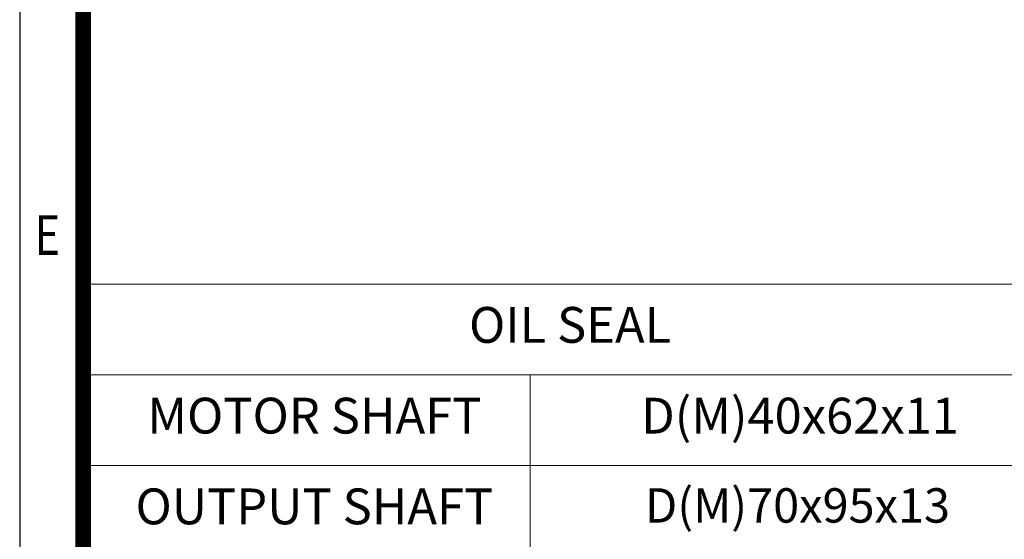
# Model space of a CAD drawing. Units: millimetres. Extents: x 1447 to 3023, y 14 to 2343.
# Drawn here: x 1447 to 1997, y 459 to 749 of the extents above; entities that cross this region are included whole.
import ezdxf
from ezdxf.enums import TextEntityAlignment as Align

# ---------------------------------------------------------------- set-up
doc = ezdxf.new("R2010")
doc.units = ezdxf.units.MM
doc.header["$LTSCALE"] = 50
doc.layers.get('0').update_dxf_attribs({"linetype": 'CONTINUOUS', "lineweight": 30})
doc.layers.add('D', color=7, linetype='CONTINUOUS', lineweight=9)
doc.styles.add('A25', font='romans', dxfattribs={"height": 2.5, "bigfont": 'hgtxt'})
doc.styles.add('A3', font='romans', dxfattribs={"height": 3, "bigfont": 'whgtxt'})
doc.styles.add('ROMANS', font='romans.shx', dxfattribs={"width": 0.7, "height": 3.5, "bigfont": 'whgtxt.shx'})

# ---------------------------------------------------------------- blocks, each defined once
blk = doc.blocks.new('HS_A4양식_S(297X210MM)')
blk.add_line((18, 277), (18, 14))
at = {"color": 0}
blk.add_line((22, 277), (22, 14), dxfattribs=at)
at = {"color": 3, "const_width": 1}
blk.add_lwpolyline([(22, 273.072), (22, 17.5)], dxfattribs=at)
at = {"style": 'ROMANS', "width": 0.8}
blk.add_text('E', height=2.5, dxfattribs=at).set_placement((19.75, 83.082), align=Align.MIDDLE)

msp = doc.modelspace()

# ---------------------------------------------------------------- linework, layer by layer
at = {"layer": 'D'}
for p, q in [((1479.9824, 601.1634), (2985.3324, 601.1634)), ((1479.9824, 449.1634), (1479.9824, 601.1634)), ((1479.9824, 550.4967), (2985.3324, 550.4967)), ((1731.8059, 550.4967), (1731.8059, 447.895)), ((1479.9824, 499.8301), (2985.3324, 499.8301))]:
    msp.add_line(p, q, dxfattribs=at)

# ---------------------------------------------------------------- block references
at = {"lineweight": 0, "xscale": 8.854999999999999, "yscale": 8.854999999999999, "zscale": 8.854999999999999}
msp.add_blockref('HS_A4양식_S(297X210MM)', (1287.3862, -109.97), dxfattribs=at)

# ---------------------------------------------------------------- texts
at = {"layer": 'D'}
for s, height, style, p in [('OIL SEAL', 20, 'A25', (1754.1489, 575.83)), ('D(M)40x62x11', 20, 'A25', (1882.5033, 525.1634)), ('MOTOR SHAFT', 20, 'A25', (1611.3459, 525.1634)), ('D(M)70x95x13', 19.2, 'A3', (1881.1301, 475.1278)), ('OUTPUT SHAFT', 20, 'A25', (1611.3459, 474.4968))]:
    msp.add_text(s, height=height, dxfattribs=dict(at, style=style)).set_placement(p, align=Align.MIDDLE)

doc.saveas('drawing.dxf')
